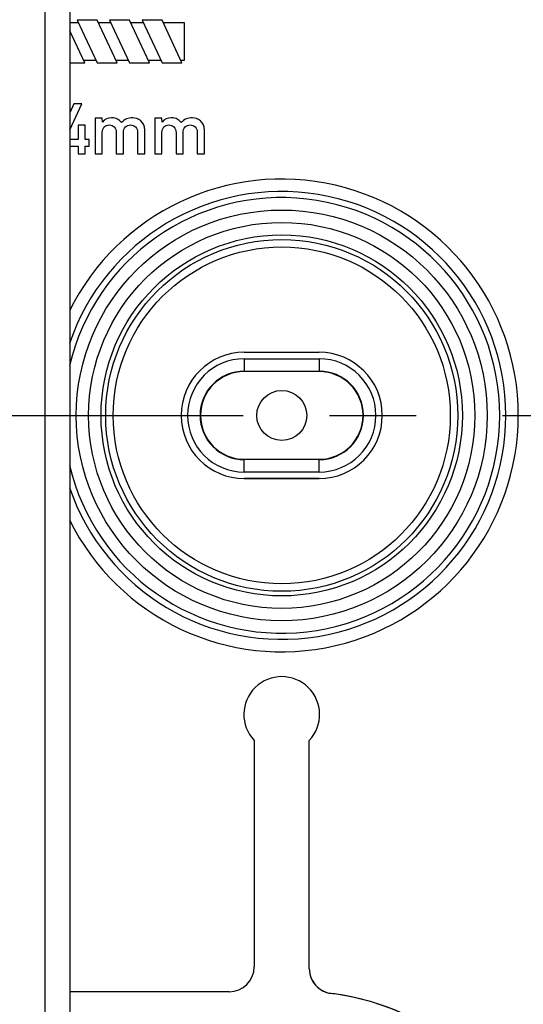
# Model space of a CAD drawing. Units: millimetres. Extents: x -3 to 844, y 0 to 594.
# Drawn here: x 94 to 114, y 118 to 157 of the extents above; entities that cross this region are included whole.
import ezdxf

# ---------------------------------------------------------------- set-up
doc = ezdxf.new("R2010")
doc.units = ezdxf.units.MM
doc.header["$LTSCALE"] = 46.255
doc.linetypes.add('CENTER', pattern=[0.6, 0.375, -0.075, 0.075, -0.075])
doc.layers.get('0').update_dxf_attribs({"linetype": 'CONTINUOUS'})
for name, color, linetype in [('2D-BEMASSUNG', 7, 'CONTINUOUS'), ('AUSFORMSCHRAEGEN', 7, 'CONTINUOUS'), ('BEZUGSACHSEN', 7, 'CONTINUOUS'), ('BG_STARTBEZUEGE', 7, 'CONTINUOUS'), ('FASEN', 7, 'CONTINUOUS'), ('RUNDUNGEN', 7, 'CONTINUOUS')]:
    doc.layers.add(name, color=color, linetype=linetype)
doc.styles.get("Standard").update_dxf_attribs({"font": 'txt', "width": 0.7})
doc.dimstyles.new('DIMSTYLE_3', dxfattribs={"dimtxt": 2.5, "dimasz": 3.5, "dimexe": 1.5, "dimexo": 0, "dimtad": 1, "dimdsep": 46, "dimtxsty": 'Standard', "dimblk": '_FILLED', "dimblk1": '_FILLED', "dimblk2": '_FILLED', "dimcen": 0.09, "dimclrt": 5, "dimazin": 2, "dimtp": 0.3, "dimtm": 0.3, "dimtfac": 1, "dimtofl": 0, "dimtmove": 0, "dimatfit": 3, "dimldrblk": '_FILLED', "dimfxl": 1, "dimtolj": 1, "dimarcsym": 0})

# ---------------------------------------------------------------- blocks, each defined once
blk = doc.blocks.new('_FILLED')
at = {"color": 0, "linetype": 'ByBlock'}
blk.add_solid([(0, 0), (-1, 0.125), (-1, -0.125)], dxfattribs=at)
blk = doc.blocks.new('*D32')
at = {"layer": '2D-BEMASSUNG', "color": 2, "linetype": 'Continuous', "transparency": 16777216}
for p, q in [((90.042, 176.294), (146.695, 176.294)), ((145.195, 176.294), (145.195, 141.294)), ((145.195, 106.294), (145.195, 141.294)), ((90.042, 106.294), (146.695, 106.294))]:
    blk.add_line(p, q, dxfattribs=at)
at = {"layer": '2D-BEMASSUNG', "color": 2, "linetype": 'Continuous', "transparency": 16777216, "xscale": 3.5, "yscale": 3.5, "zscale": 3.5}
for p, rotation in [((145.195, 176.294), 90), ((145.195, 106.294), 270)]:
    blk.add_blockref('_FILLED', p, dxfattribs=dict(at, rotation=rotation))
at = {"layer": '2D-BEMASSUNG', "color": 5, "linetype": 'Continuous', "transparency": 16777216, "insert": (142.07, 141.294), "char_height": 2.5, "width": 5.89286, "attachment_point": 2, "rotation": 90, "line_spacing_factor": 0.9}
blk.add_mtext('70', dxfattribs=at)

msp = doc.modelspace()

# ---------------------------------------------------------------- linework, layer by layer
at = {"color": 7, "linetype": 'Continuous'}
for p, q in [((96.2423, 157.0442), (95.8952, 157.0442)), ((96.9952, 157.1442), (96.1952, 157.1442)), ((96.1952, 157.1442), (96.9952, 155.4442)), ((97.7952, 155.4442), (96.9952, 157.1442)), ((97.5423, 157.0442), (97.0423, 157.0442)), ((98.2952, 157.1442), (97.4952, 157.1442)), ((97.4952, 157.1442), (98.2952, 155.4442)), ((99.0952, 155.4442), (98.2952, 157.1442)), ((98.8423, 157.0442), (98.3423, 157.0442)), ((99.5952, 157.1442), (98.7952, 157.1442)), ((98.7952, 157.1442), (99.5952, 155.4442)), ((100.3952, 155.4442), (99.5952, 157.1442)), ((100.4952, 157.0442), (99.6423, 157.0442)), ((100.4952, 155.5442), (100.4952, 157.0442)), ((96.4952, 155.4442), (95.8952, 156.7192)), ((95.8952, 155.4442), (96.4952, 155.4442)), ((96.4481, 155.5442), (96.9481, 155.5442)), ((96.9952, 155.4442), (97.7952, 155.4442)), ((97.7481, 155.5442), (98.2481, 155.5442)), ((98.2952, 155.4442), (99.0952, 155.4442)), ((99.0481, 155.5442), (99.5481, 155.5442)), ((99.5952, 155.4442), (100.3952, 155.4442)), ((100.3481, 155.5442), (100.4952, 155.5442)), ((96.0646, 153.7914), (95.8952, 153.429)), ((95.8952, 152.7558), (96.3842, 153.7914)), ((96.3842, 153.7914), (96.0646, 153.7914)), ((96.2292, 152.9354), (96.2292, 152.3593)), ((96.5159, 152.9354), (96.2292, 152.9354)), ((96.5159, 152.3593), (96.5159, 152.9354)), ((96.9123, 153.2167), (96.9123, 151.7928)), ((97.199, 153.2167), (96.9123, 153.2167)), ((97.2045, 153.0644), (97.199, 153.2167)), ((99.3047, 153.2167), (99.3047, 151.7928)), ((99.5914, 153.2167), (99.3047, 153.2167)), ((99.5968, 153.0644), (99.5914, 153.2167)), ((97.199, 151.7928), (97.199, 152.6405)), ((97.7642, 152.6405), (97.7642, 151.7928)), ((98.0495, 151.7928), (98.0495, 152.6405)), ((98.6147, 152.6405), (98.6147, 151.7928)), ((98.9014, 151.7928), (98.9014, 152.7393)), ((99.5914, 151.7928), (99.5914, 152.6405)), ((100.1565, 152.6405), (100.1565, 151.7928)), ((100.4418, 151.7928), (100.4418, 152.6405)), ((101.007, 152.6405), (101.007, 151.7928)), ((101.2937, 151.7928), (101.2937, 152.7393)), ((96.2292, 152.3593), (95.8952, 152.3593)), ((95.8952, 152.0891), (96.2292, 152.0891)), ((96.2292, 152.0891), (96.2292, 151.7928)), ((96.6764, 152.3593), (96.5159, 152.3593)), ((96.5159, 151.7928), (96.5159, 152.0891)), ((96.5159, 152.0891), (96.6764, 152.0891)), ((96.6764, 152.0891), (96.6764, 152.3593)), ((96.2292, 151.7928), (96.5159, 151.7928)), ((96.9123, 151.7928), (97.199, 151.7928)), ((97.7642, 151.7928), (98.0495, 151.7928)), ((98.6147, 151.7928), (98.9014, 151.7928)), ((99.3047, 151.7928), (99.5914, 151.7928)), ((100.1565, 151.7928), (100.4418, 151.7928)), ((101.007, 151.7928), (101.2937, 151.7928))]:
    msp.add_line(p, q, dxfattribs=at)
for points in [[(97.199, 152.6405), (97.199, 152.7365), (97.2251, 152.8106), (97.2789, 152.8651)], [(97.5749, 153.2331), (97.4185, 153.2331), (97.2951, 153.1769), (97.2045, 153.0644)], [(97.2789, 152.8651), (97.3321, 152.919), (97.4007, 152.9464), (97.483, 152.9464)], [(97.483, 152.9464), (97.5626, 152.9464), (97.6284, 152.919), (97.6826, 152.8648)], [(97.812, 153.1793), (97.7532, 153.2153), (97.6737, 153.2331), (97.5749, 153.2331)], [(97.9768, 153.0479), (97.9247, 153.1001), (97.8698, 153.1439), (97.812, 153.1793)], [(98.4268, 153.2331), (98.2388, 153.2331), (98.0893, 153.1714), (97.9768, 153.0479)], [(98.0495, 152.6405), (98.0495, 152.7365), (98.0756, 152.8106), (98.1294, 152.8651)], [(98.1294, 152.8651), (98.1826, 152.919), (98.2512, 152.9464), (98.3335, 152.9464)], [(98.3335, 152.9464), (98.413, 152.9464), (98.4789, 152.919), (98.5331, 152.8648)], [(98.746, 153.1065), (98.6435, 153.1906), (98.5365, 153.2331), (98.4268, 153.2331)], [(98.9014, 152.7393), (98.9014, 152.8998), (98.8492, 153.0219), (98.746, 153.1065)], [(99.5914, 152.6405), (99.5914, 152.7365), (99.6174, 152.8106), (99.6713, 152.8651)], [(99.9672, 153.2331), (99.8108, 153.2331), (99.6874, 153.1769), (99.5968, 153.0644)], [(99.6713, 152.8651), (99.7244, 152.919), (99.793, 152.9464), (99.8753, 152.9464)], [(99.8753, 152.9464), (99.9549, 152.9464), (100.0207, 152.919), (100.0749, 152.8648)], [(100.2043, 153.1793), (100.1455, 153.2153), (100.066, 153.2331), (99.9672, 153.2331)], [(100.3691, 153.0479), (100.317, 153.1001), (100.2621, 153.1439), (100.2043, 153.1793)], [(100.8191, 153.2331), (100.6311, 153.2331), (100.4816, 153.1714), (100.3691, 153.0479)], [(100.4418, 152.6405), (100.4418, 152.7365), (100.4679, 152.8106), (100.5217, 152.8651)], [(100.5217, 152.8651), (100.5749, 152.919), (100.6435, 152.9464), (100.7258, 152.9464)], [(100.7258, 152.9464), (100.8054, 152.9464), (100.8712, 152.919), (100.9254, 152.8648)], [(101.1383, 153.1065), (101.0358, 153.1906), (100.9288, 153.2331), (100.8191, 153.2331)], [(101.2937, 152.7393), (101.2937, 152.8998), (101.2416, 153.0219), (101.1383, 153.1065)], [(97.6826, 152.8648), (97.7368, 152.8106), (97.7642, 152.7365), (97.7642, 152.6405)], [(98.5331, 152.8648), (98.5872, 152.8106), (98.6147, 152.7365), (98.6147, 152.6405)], [(100.0749, 152.8648), (100.1291, 152.8106), (100.1565, 152.7365), (100.1565, 152.6405)], [(100.9254, 152.8648), (100.9796, 152.8106), (101.007, 152.7365), (101.007, 152.6405)]]:
    msp.add_open_spline(points, degree=3, dxfattribs=at)
at = {"layer": 'AUSFORMSCHRAEGEN', "color": 7, "linetype": 'Continuous'}
for p, q in [((102.8952, 143.8256), (105.8952, 143.8256)), ((105.8952, 143.0522), (102.8952, 143.0522)), ((102.8952, 139.5361), (105.8952, 139.5361)), ((102.8952, 138.7627), (105.8952, 138.7627))]:
    msp.add_line(p, q, dxfattribs=at)
for centre, radius, start, end in [((102.8952, 141.2942), 2.5314, 90, 270), ((105.8952, 141.2942), 2.5314, 270, 90), ((102.8952, 141.2942), 1.7581, 90, 270), ((105.8952, 141.2942), 1.7581, 270, 90), ((104.3952, 129.2942), 1.519, 316.66193, 223.33807)]:
    msp.add_arc(centre, radius, start, end, dxfattribs=at)
at = {"layer": 'BEZUGSACHSEN', "color": 7, "linetype": 'Continuous'}
for p, q in [((102.8952, 143.8256), (105.8952, 143.8256)), ((105.8952, 138.7627), (102.8952, 138.7627)), ((103.2904, 128.2516), (103.2904, 119.1738)), ((105.5, 119.0959), (105.5, 128.2516)), ((102.2918, 118.1752), (95.8952, 118.1752))]:
    msp.add_line(p, q, dxfattribs=at)
for centre, radius, start, end in [((102.8952, 141.2942), 2.5314, 90, 270), ((105.8952, 141.2942), 2.5314, 270, 90), ((104.3952, 129.2942), 1.519, 316.66193, 223.33807), ((106.5022, 119.0961), 1.0022, 180.00967, 187.44257), ((106.4979, 119.0952), 0.9978, 187.42621, 255.50542), ((106.499, 119.0988), 1.0016, 255.49516, 262.88344), ((105.1389, 108.1923), 9.9895, 79.49565, 82.89242), ((105.1397, 108.1972), 9.9845, 48.36733, 79.49507)]:
    msp.add_arc(centre, radius, start, end, dxfattribs=at)
msp.add_ellipse((102.289, 119.1765), major_axis=(-0.709, 0.709), ratio=0.9972647, start_param=2.357564, end_param=3.9256213, dxfattribs=at)
at = {"layer": 'BG_STARTBEZUEGE', "color": 7, "linetype": 'CENTER'}
msp.add_line((29.991, 141.2942), (138.4206, 141.2942), dxfattribs=at)
at = {"layer": 'FASEN', "color": 7, "linetype": 'Continuous'}
msp.add_circle((104.3952, 141.2942), 1, dxfattribs=at)
at = {"layer": 'RUNDUNGEN', "color": 9, "linetype": 'Continuous'}
for p, q in [((94.8952, 173.7694), (94.8952, 108.8189)), ((102.8952, 143.5686), (105.8952, 143.5686)), ((102.8952, 143.5686), (102.8952, 143.0522)), ((105.8952, 143.5686), (105.8952, 143.0522)), ((102.8952, 143.0693), (105.8952, 143.0693)), ((102.8952, 139.0197), (102.8952, 139.5361)), ((105.8952, 139.519), (102.8952, 139.519)), ((105.8952, 139.0197), (105.8952, 139.5361)), ((105.8952, 139.0197), (102.8952, 139.0197))]:
    msp.add_line(p, q, dxfattribs=at)
at = {"layer": 'RUNDUNGEN', "color": 7, "linetype": 'Continuous'}
for p, q in [((95.8952, 171.6335), (95.8952, 110.9549)), ((103.2904, 128.2516), (103.2904, 119.1738)), ((105.5, 119.0959), (105.5, 128.2516)), ((102.2918, 118.1752), (95.8952, 118.1752))]:
    msp.add_line(p, q, dxfattribs=at)
at = {"layer": 'RUNDUNGEN', "color": 9, "linetype": 'Continuous'}
for radius in [8.2378, 7.7413, 7.2414, 7.0562, 6.7562]:
    msp.add_circle((104.3952, 141.2942), radius, dxfattribs=at)
for centre, radius, start, end in [((104.3952, 141.2942), 9.4828, 206.21312, 153.78688), ((104.3952, 141.2942), 8.9831, 198.75663, 161.24337), ((104.3952, 141.2942), 8.7375, 193.1744, 166.8256), ((102.8952, 141.2942), 2.2745, 90, 270), ((105.8952, 141.2942), 2.2745, 270, 90), ((102.8952, 141.2942), 1.7752, 90, 270), ((105.8952, 141.2942), 1.7752, 270, 90)]:
    msp.add_arc(centre, radius, start, end, dxfattribs=at)
at = {"layer": 'RUNDUNGEN', "color": 7, "linetype": 'Continuous'}
for centre, radius, start, end in [((106.4982, 119.0955), 0.9982, 179.97548, 262.90812), ((105.1395, 108.1967), 9.985, 44.99672, 82.89265)]:
    msp.add_arc(centre, radius, start, end, dxfattribs=at)
msp.add_ellipse((102.289, 119.1765), major_axis=(0.709, -0.709), ratio=0.9972647, start_param=-0.7840286, end_param=0.7840286, dxfattribs=at)

# ---------------------------------------------------------------- dimensions: what is measured, and where the dimension line sits
at = {"layer": '2D-BEMASSUNG', "color": 2, "linetype": 'Continuous'}
dim = msp.add_linear_dim(base=(145.1952, 106.2942), p1=(90.0417, 176.2942), p2=(90.0417, 106.2942), angle=270, dimstyle='DIMSTYLE_3', dxfattribs=at)
dim.commit()
dim.dimension.update_dxf_attribs({"geometry": '*D32', "text_midpoint": (145.1952, 140.937), "dimtype": 160})

doc.saveas('drawing.dxf')
